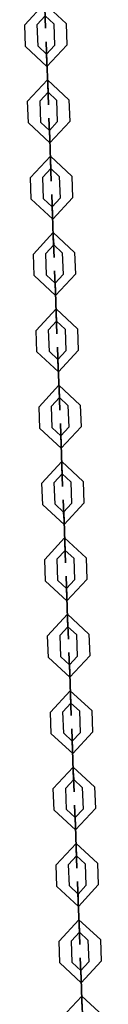
# Model space of a CAD drawing. Units: inches. Extents: x 369 to 472, y 215 to 379.
# Drawn here: x 433 to 433, y 370 to 375 of the extents above; entities that cross this region are included whole.
import ezdxf

# ---------------------------------------------------------------- set-up
doc = ezdxf.new("R2010")
doc.units = ezdxf.units.IN
doc.header["$MEASUREMENT"] = 0
doc.layers.add('Ebene 1', color=7, linetype='Continuous')

# ---------------------------------------------------------------- blocks, each defined once
blk = doc.blocks.new('block 2')
at = {"layer": 'Ebene 1', "color": 179, "lineweight": 25, "true_color": 0x1a171b}
for points in [[(432.9321, 374.6977), (432.8284, 374.7937), (432.7322, 374.6903)], [(432.8721, 374.6953), (432.8308, 374.7337), (432.7918, 374.6924)], [(432.736, 374.5852), (432.7322, 374.6903)], [(432.7963, 374.5873), (432.7918, 374.6924)], [(432.8721, 374.6953), (432.8759, 374.5906)], [(432.9321, 374.6977), (432.9358, 374.5926)], [(432.736, 374.5852), (432.8394, 374.4889), (432.9358, 374.5926)], [(432.7963, 374.5873), (432.8373, 374.5489), (432.8759, 374.5906)], [(432.8377, 374.5489), (432.837, 374.5496), (432.837, 374.5485), (432.8377, 374.5489), (432.8377, 374.5489)], [(432.8373, 374.5489), (432.8373, 374.5496), (432.8373, 374.5485), (432.8373, 374.5489), (432.8373, 374.5489)], [(432.8432, 374.4042), (432.8387, 374.5089)], [(432.8387, 374.5089), (432.8432, 374.4042)], [(432.8387, 374.5089), (432.8432, 374.4042)], [(432.8432, 374.4042), (432.8387, 374.5089)], [(432.9458, 374.3281), (432.8418, 374.424), (432.746, 374.3203)], [(432.8859, 374.3256), (432.8446, 374.3639), (432.806, 374.3227)], [(432.8446, 374.3639), (432.8439, 374.3647), (432.8439, 374.3637), (432.8446, 374.3639), (432.8446, 374.3639)], [(432.8446, 374.3639), (432.8446, 374.3647), (432.8446, 374.3637), (432.8446, 374.3639), (432.8446, 374.3639)], [(432.7498, 374.2154), (432.746, 374.3203)], [(432.8098, 374.2176), (432.806, 374.3227)], [(432.8859, 374.3256), (432.8897, 374.2207)], [(432.9458, 374.3281), (432.9496, 374.223)], [(432.7498, 374.2154), (432.8535, 374.1193), (432.9496, 374.223)], [(432.8098, 374.2176), (432.8511, 374.1792), (432.8897, 374.2207)], [(432.8511, 374.1792), (432.8511, 374.1799), (432.8511, 374.1789), (432.8511, 374.1792), (432.8511, 374.1792)], [(432.8518, 374.1792), (432.8511, 374.1799), (432.8511, 374.1789), (432.8518, 374.1792), (432.8518, 374.1792)], [(432.8566, 374.0345), (432.8528, 374.1393)], [(432.8528, 374.1393), (432.8566, 374.0345)], [(432.8566, 374.0345), (432.8528, 374.1393)], [(432.8528, 374.1393), (432.8566, 374.0345)], [(432.9596, 373.9584), (432.8559, 374.0543), (432.7598, 373.9506)], [(432.8993, 373.9558), (432.858, 373.9942), (432.8197, 373.9531)], [(432.8587, 373.9942), (432.8576, 373.9947), (432.8576, 373.9939), (432.8587, 373.9942), (432.8587, 373.9942)], [(432.858, 373.9942), (432.858, 373.9947), (432.858, 373.9939), (432.858, 373.9942), (432.858, 373.9942)], [(432.8993, 373.9558), (432.9038, 373.8511)], [(432.9596, 373.9584), (432.9638, 373.8531)], [(432.7636, 373.8457), (432.7598, 373.9506)], [(432.8235, 373.8478), (432.8197, 373.9531)], [(432.7636, 373.8457), (432.8673, 373.7495), (432.9638, 373.8531)], [(432.8235, 373.8478), (432.8652, 373.8094), (432.9038, 373.8511)], [(432.8652, 373.8094), (432.8649, 373.8097), (432.8652, 373.8091), (432.8652, 373.8094), (432.8652, 373.8094)], [(432.8656, 373.8094), (432.8649, 373.8097), (432.8649, 373.8091), (432.8656, 373.8094), (432.8656, 373.8094)], [(432.8666, 373.7696), (432.8704, 373.6644)], [(432.8704, 373.6649), (432.8666, 373.7696)], [(432.8666, 373.7696), (432.8704, 373.6644)], [(432.8704, 373.6649), (432.8666, 373.7696)], [(432.9734, 373.5882), (432.8697, 373.6845), (432.7736, 373.5808)], [(432.9135, 373.5862), (432.8721, 373.6246), (432.8335, 373.5832)], [(432.8704, 373.6649), (432.8745, 373.5646), (432.8704, 373.6644)], [(432.8704, 373.6649), (432.8721, 373.6246), (432.8704, 373.6644)], [(432.8728, 373.6246), (432.8718, 373.6249), (432.8721, 373.6242), (432.8728, 373.6246), (432.8728, 373.6246)], [(432.8721, 373.6246), (432.8721, 373.6249), (432.8721, 373.6242), (432.8721, 373.6246), (432.8721, 373.6246)], [(432.7774, 373.4761), (432.7736, 373.5808)], [(432.8373, 373.4782), (432.8335, 373.5832)], [(432.9135, 373.5862), (432.9176, 373.4814)], [(432.9734, 373.5882), (432.9775, 373.4835)], [(432.7774, 373.4761), (432.8811, 373.3798), (432.9775, 373.4835)], [(432.8373, 373.4782), (432.879, 373.4397), (432.9176, 373.4814)], [(432.8793, 373.4397), (432.8787, 373.4401), (432.8787, 373.4394), (432.8793, 373.4397), (432.8793, 373.4397)], [(432.879, 373.4397), (432.879, 373.4401), (432.879, 373.4394), (432.879, 373.4397), (432.879, 373.4397)], [(432.8804, 373.3999), (432.8842, 373.2947)], [(432.8804, 373.3999), (432.8842, 373.2947)], [(432.8842, 373.2947), (432.8804, 373.3999)], [(432.8842, 373.2947), (432.8804, 373.3999)], [(432.9872, 373.2184), (432.8835, 373.3149), (432.7874, 373.2112)], [(432.9272, 373.2163), (432.8859, 373.2549), (432.8473, 373.2136)], [(432.8859, 373.2549), (432.8859, 373.2553), (432.8859, 373.2546), (432.8859, 373.2549), (432.8859, 373.2549)], [(432.8866, 373.2549), (432.8859, 373.2553), (432.8859, 373.2546), (432.8866, 373.2549), (432.8866, 373.2549)], [(432.7912, 373.1064), (432.7874, 373.2112)], [(432.8511, 373.1085), (432.8473, 373.2136)], [(432.9272, 373.2163), (432.9314, 373.1116)], [(432.9872, 373.2184), (432.9913, 373.1138)], [(432.7912, 373.1064), (432.8949, 373.01), (432.9913, 373.1138)], [(432.8511, 373.1085), (432.8928, 373.0699), (432.9314, 373.1116)], [(432.8931, 373.0699), (432.8924, 373.0704), (432.8924, 373.0697), (432.8931, 373.0699), (432.8931, 373.0699)], [(432.8928, 373.0699), (432.8928, 373.0704), (432.8928, 373.0697), (432.8928, 373.0699), (432.8928, 373.0699)], [(432.8942, 373.0303), (432.898, 372.925)], [(432.8942, 373.0303), (432.898, 372.925)], [(432.898, 372.925), (432.8942, 373.0303)], [(432.898, 372.925), (432.8942, 373.0303)], [(433.001, 372.8487), (432.8973, 372.9452), (432.8011, 372.8415)], [(432.941, 372.8467), (432.8997, 372.8852), (432.8614, 372.8436)], [(432.9, 372.8852), (432.8993, 372.8856), (432.8993, 372.8849), (432.9, 372.8852), (432.9, 372.8852)], [(432.8997, 372.8852), (432.8997, 372.8856), (432.8997, 372.8849), (432.8997, 372.8852), (432.8997, 372.8852)], [(432.8053, 372.7366), (432.8011, 372.8415)], [(432.8652, 372.7388), (432.8614, 372.8436)], [(432.941, 372.8467), (432.9448, 372.7419)], [(433.001, 372.8487), (433.0051, 372.744)], [(432.8053, 372.7366), (432.909, 372.6403), (433.0051, 372.744)], [(432.8652, 372.7388), (432.9066, 372.7002), (432.9448, 372.7419)], [(432.9073, 372.7002), (432.9062, 372.7006), (432.9066, 372.6999), (432.9073, 372.7002), (432.9073, 372.7002)], [(432.9066, 372.7002), (432.9066, 372.7006), (432.9066, 372.6999), (432.9066, 372.7002), (432.9066, 372.7002)], [(432.9121, 372.5552), (432.9079, 372.6603)], [(432.9079, 372.6603), (432.9121, 372.5552)], [(432.9121, 372.5552), (432.9079, 372.6603)], [(432.9079, 372.6603), (432.9121, 372.5552)], [(433.0147, 372.4791), (432.9114, 372.5754), (432.8153, 372.4717)], [(432.9548, 372.477), (432.9135, 372.5156), (432.8752, 372.4739)], [(432.9138, 372.5156), (432.9131, 372.5158), (432.9131, 372.5151), (432.9138, 372.5156), (432.9138, 372.5156)], [(432.9135, 372.5156), (432.9135, 372.5158), (432.9135, 372.5151), (432.9135, 372.5156), (432.9135, 372.5156)], [(433.0147, 372.4791), (433.0189, 372.3743)], [(432.8191, 372.3669), (432.8153, 372.4717)], [(432.879, 372.369), (432.8752, 372.4739)], [(432.9548, 372.477), (432.9589, 372.3719)], [(432.8191, 372.3669), (432.9228, 372.2706), (433.0189, 372.3743)], [(432.879, 372.369), (432.9203, 372.3306), (432.9589, 372.3719)], [(432.921, 372.3306), (432.9203, 372.3309), (432.9203, 372.3302), (432.921, 372.3306), (432.921, 372.3306)], [(432.9203, 372.3306), (432.9203, 372.3309), (432.9203, 372.3302), (432.9203, 372.3306), (432.9203, 372.3306)], [(432.9259, 372.1856), (432.9221, 372.2906)], [(432.9221, 372.2906), (432.9259, 372.1856)], [(432.9221, 372.2906), (432.9259, 372.1856)], [(432.9259, 372.1856), (432.9221, 372.2906)], [(433.0289, 372.1094), (432.9252, 372.2057), (432.829, 372.102)], [(432.9689, 372.1073), (432.9272, 372.1456), (432.8887, 372.1041)], [(432.9276, 372.1456), (432.9269, 372.1461), (432.9269, 372.1454), (432.9276, 372.1456), (432.9276, 372.1456)], [(432.9272, 372.1456), (432.9272, 372.1461), (432.9272, 372.1454), (432.9272, 372.1456), (432.9272, 372.1456)], [(432.8328, 371.9969), (432.829, 372.102)], [(432.8928, 371.9993), (432.8887, 372.1041)], [(432.9689, 372.1073), (432.9727, 372.0023)], [(433.0289, 372.1094), (433.0327, 372.0047)], [(432.8328, 371.9969), (432.9365, 371.901), (433.0327, 372.0047)], [(432.8928, 371.9993), (432.9345, 371.9609), (432.9727, 372.0023)], [(432.9358, 371.9206), (432.9321, 372.0209), (432.9358, 371.921)], [(432.9348, 371.9609), (432.9341, 371.9613), (432.9341, 371.9606), (432.9348, 371.9609), (432.9348, 371.9609)], [(432.9345, 371.9609), (432.9345, 371.9613), (432.9345, 371.9606), (432.9345, 371.9609), (432.9345, 371.9609)], [(432.9396, 371.8159), (432.9358, 371.921)], [(432.9358, 371.9206), (432.9396, 371.8159)], [(432.9358, 371.9206), (432.9396, 371.8159)], [(432.9396, 371.8159), (432.9358, 371.9206)], [(433.0426, 371.7398), (432.9389, 371.836), (432.8425, 371.7322)], [(432.9827, 371.7377), (432.941, 371.7759), (432.9028, 371.7344)], [(432.941, 371.7759), (432.941, 371.7764), (432.941, 371.7756), (432.941, 371.7759), (432.941, 371.7759)], [(432.9417, 371.7759), (432.941, 371.7764), (432.941, 371.7756), (432.9417, 371.7759), (432.9417, 371.7759)], [(432.8466, 371.6271), (432.8425, 371.7322)], [(432.9066, 371.6295), (432.9028, 371.7344)], [(432.9827, 371.7377), (432.9865, 371.6324)], [(433.0426, 371.7398), (433.0464, 371.6349)], [(432.8466, 371.6271), (432.9503, 371.5312), (433.0464, 371.6349)], [(432.9066, 371.6295), (432.9483, 371.5913), (432.9865, 371.6324)], [(432.9486, 371.5913), (432.9479, 371.5914), (432.9479, 371.5906), (432.9486, 371.5913), (432.9486, 371.5913)], [(432.9483, 371.5913), (432.9483, 371.5914), (432.9483, 371.5908), (432.9483, 371.5913), (432.9483, 371.5913)], [(432.9496, 371.551), (432.9534, 371.4462)], [(432.9534, 371.4462), (432.9496, 371.551)], [(432.9534, 371.4462), (432.9496, 371.551)], [(432.9496, 371.551), (432.9534, 371.4462)], [(433.0564, 371.3701), (432.9527, 371.4662), (432.8563, 371.3625)], [(432.9965, 371.3679), (432.9548, 371.4063), (432.9166, 371.3646)], [(432.9548, 371.4063), (432.9548, 371.4066), (432.9548, 371.4056), (432.9548, 371.4063), (432.9548, 371.4063)], [(432.9555, 371.4063), (432.9548, 371.4066), (432.9548, 371.4056), (432.9555, 371.4063), (432.9555, 371.4063)], [(432.8607, 371.2574), (432.8563, 371.3625)], [(432.9207, 371.2599), (432.9166, 371.3646)], [(432.9965, 371.3679), (433.0003, 371.2626)], [(433.0564, 371.3701), (433.0602, 371.2652)], [(432.8607, 371.2574), (432.9641, 371.1615), (433.0602, 371.2652)], [(432.9207, 371.2599), (432.962, 371.2214), (433.0003, 371.2626)], [(432.9627, 371.2214), (432.9617, 371.2218), (432.9617, 371.2208), (432.9627, 371.2214), (432.9627, 371.2214)], [(432.962, 371.2214), (432.962, 371.2218), (432.962, 371.2208), (432.962, 371.2214), (432.962, 371.2214)], [(432.9672, 371.0766), (432.9634, 371.1813)], [(432.9672, 371.0766), (432.9634, 371.1813)], [(432.9634, 371.1813), (432.9672, 371.0766)], [(432.9634, 371.1813), (432.9672, 371.0766)], [(433.0702, 371.0003), (432.9665, 371.0966), (432.8704, 370.9929)], [(433.0103, 370.9982), (432.9689, 371.0366), (432.9307, 370.9949)], [(432.9693, 371.0366), (432.9686, 371.037), (432.9686, 371.0359), (432.9693, 371.0366), (432.9693, 371.0366)], [(432.9689, 371.0366), (432.9689, 371.037), (432.9689, 371.0359), (432.9689, 371.0366), (432.9689, 371.0366)], [(433.0702, 371.0003), (433.074, 370.895)], [(432.8745, 370.8878), (432.8704, 370.9929)], [(432.9345, 370.8902), (432.9307, 370.9949)], [(433.0103, 370.9982), (433.0141, 370.893)], [(432.8745, 370.8878), (432.9782, 370.7918), (433.074, 370.895)], [(432.9345, 370.8902), (432.9755, 370.8518), (433.0141, 370.893)], [(432.9755, 370.8518), (432.9755, 370.8521), (432.9755, 370.8509), (432.9755, 370.8518), (432.9755, 370.8518)], [(432.9762, 370.8518), (432.9755, 370.8521), (432.9755, 370.8509), (432.9762, 370.8518), (432.9762, 370.8518)], [(432.9775, 370.8115), (432.9813, 370.7067)], [(432.9813, 370.7067), (432.9775, 370.8115)], [(432.9775, 370.8115), (432.9813, 370.7067)], [(432.9813, 370.7067), (432.9775, 370.8115)], [(433.084, 370.6306), (432.9806, 370.7266), (432.8842, 370.6232)], [(433.024, 370.628), (432.9827, 370.6666), (432.9441, 370.6253)], [(432.983, 370.667), (432.9824, 370.6673), (432.9824, 370.6663), (432.983, 370.667), (432.983, 370.667)], [(432.9827, 370.6666), (432.9827, 370.6673), (432.9827, 370.6663), (432.9827, 370.6666), (432.9827, 370.6666)], [(432.888, 370.518), (432.8842, 370.6232)], [(432.9483, 370.5205), (432.9441, 370.6253)], [(433.024, 370.628), (433.0282, 370.5233)], [(433.084, 370.6306), (433.0881, 370.5254)], [(432.888, 370.518), (432.992, 370.4217), (433.0881, 370.5254)], [(432.9483, 370.5205), (432.9899, 370.4816), (433.0282, 370.5233)], [(432.9899, 370.4816), (432.9892, 370.4823), (432.9899, 370.4813), (432.9899, 370.4816), (432.9899, 370.4816)], [(432.9899, 370.482), (432.9892, 370.4823), (432.9892, 370.4813), (432.9899, 370.482), (432.9899, 370.482)], [(432.9951, 370.3369), (432.9913, 370.4418)], [(432.9913, 370.4418), (432.9951, 370.3369)], [(432.9913, 370.4418), (432.9951, 370.3369)], [(432.9951, 370.3369), (432.9913, 370.4418)], [(433.0981, 370.2608), (432.9944, 370.3569), (432.898, 370.2534)], [(433.0382, 370.2584), (432.9965, 370.2968), (432.9579, 370.2556)], [(432.9972, 370.2968), (432.9961, 370.2975), (432.9961, 370.2966), (432.9972, 370.2968), (432.9972, 370.2968)], [(432.9965, 370.2968), (432.9965, 370.2975), (432.9965, 370.2966), (432.9965, 370.2968), (432.9965, 370.2968)], [(432.9017, 370.1483), (432.898, 370.2534)], [(432.962, 370.1504), (432.9579, 370.2556)], [(433.0382, 370.2584), (433.042, 370.1536)], [(433.0981, 370.2608), (433.1019, 370.1557)], [(432.9017, 370.1483), (433.0058, 370.052), (433.1019, 370.1557)], [(432.962, 370.1504), (433.0037, 370.1119), (433.042, 370.1536)], [(433.0037, 370.1119), (433.003, 370.1126), (433.003, 370.1116), (433.0037, 370.1119), (433.0037, 370.1119)], [(433.0037, 370.1119), (433.0037, 370.1126), (433.0037, 370.1116), (433.0037, 370.1119), (433.0037, 370.1119)], [(433.0051, 370.0722), (433.0089, 369.9673)], [(433.0089, 369.9673), (433.0051, 370.0722)], [(433.0051, 370.0722), (433.0089, 369.9673)], [(433.0089, 369.9673), (433.0051, 370.0722)], [(433.1119, 369.8911), (433.0082, 369.9871), (432.9117, 369.8834)]]:
    blk.add_lwpolyline(points, dxfattribs=at)
for points in [[(432.829, 374.7739), (432.829, 374.7739), (432.8328, 374.6741), (432.8328, 374.6741), (432.8328, 374.6741), (432.829, 374.7739), (432.829, 374.7739), (432.829, 374.7739), (432.829, 374.7739), (432.829, 374.7739)], [(432.8387, 374.5089), (432.8387, 374.5089), (432.8353, 374.6088), (432.8353, 374.6088), (432.8353, 374.6088), (432.8387, 374.5089), (432.8387, 374.5089), (432.8387, 374.5089), (432.8387, 374.5089), (432.8387, 374.5089)], [(432.8387, 374.5089), (432.8387, 374.5089), (432.8373, 374.5489), (432.8373, 374.5489), (432.8373, 374.5489), (432.8387, 374.5089), (432.8387, 374.5089), (432.8387, 374.5089), (432.8387, 374.5089), (432.8387, 374.5089)], [(432.8432, 374.4042), (432.8432, 374.4042), (432.8466, 374.3039), (432.8466, 374.3039), (432.8466, 374.3039), (432.8432, 374.4042), (432.8432, 374.4042), (432.8432, 374.4042), (432.8432, 374.4042), (432.8432, 374.4042)], [(432.8432, 374.4042), (432.8432, 374.4042), (432.8446, 374.3639), (432.8446, 374.3639), (432.8446, 374.3639), (432.8432, 374.4042), (432.8432, 374.4042), (432.8432, 374.4042), (432.8432, 374.4042), (432.8432, 374.4042)], [(432.8528, 374.1393), (432.8528, 374.1393), (432.849, 374.2392), (432.849, 374.2392), (432.849, 374.2392), (432.8528, 374.1393), (432.8528, 374.1393), (432.8528, 374.1393), (432.8528, 374.1393), (432.8528, 374.1393)], [(432.8528, 374.1393), (432.8528, 374.1393), (432.8511, 374.1792), (432.8511, 374.1792), (432.8511, 374.1792), (432.8528, 374.1393), (432.8528, 374.1393), (432.8528, 374.1393), (432.8528, 374.1393), (432.8528, 374.1393)], [(432.8566, 374.0345), (432.8566, 374.0345), (432.858, 373.9942), (432.858, 373.9942), (432.858, 373.9942), (432.8566, 374.0345), (432.8566, 374.0345), (432.8566, 374.0345), (432.8566, 374.0345), (432.8566, 374.0345)], [(432.8566, 374.0345), (432.8566, 374.0345), (432.8604, 373.9343), (432.8604, 373.9343), (432.8604, 373.9343), (432.8566, 374.0345), (432.8566, 374.0345), (432.8566, 374.0345), (432.8566, 374.0345), (432.8566, 374.0345)], [(432.8666, 373.7696), (432.8666, 373.7696), (432.8628, 373.8693), (432.8628, 373.8693), (432.8628, 373.8693), (432.8666, 373.7696), (432.8666, 373.7696), (432.8666, 373.7696), (432.8666, 373.7696), (432.8666, 373.7696)], [(432.8666, 373.7696), (432.8666, 373.7696), (432.8652, 373.8094), (432.8652, 373.8094), (432.8652, 373.8094), (432.8666, 373.7696), (432.8666, 373.7696), (432.8666, 373.7696), (432.8666, 373.7696), (432.8666, 373.7696)], [(432.8804, 373.3999), (432.8804, 373.3999), (432.8766, 373.4997), (432.8766, 373.4997), (432.8766, 373.4997), (432.8804, 373.3999), (432.8804, 373.3999), (432.8804, 373.3999), (432.8804, 373.3999), (432.8804, 373.3999)], [(432.8804, 373.3999), (432.8804, 373.3999), (432.879, 373.4397), (432.879, 373.4397), (432.879, 373.4397), (432.8804, 373.3999), (432.8804, 373.3999), (432.8804, 373.3999), (432.8804, 373.3999), (432.8804, 373.3999)], [(432.8842, 373.2947), (432.8842, 373.2947), (432.8859, 373.2549), (432.8859, 373.2549), (432.8859, 373.2549), (432.8842, 373.2947), (432.8842, 373.2947), (432.8842, 373.2947), (432.8842, 373.2947), (432.8842, 373.2947)], [(432.8842, 373.2947), (432.8842, 373.2947), (432.888, 373.195), (432.888, 373.195), (432.888, 373.195), (432.8842, 373.2947), (432.8842, 373.2947), (432.8842, 373.2947), (432.8842, 373.2947), (432.8842, 373.2947)], [(432.8942, 373.0303), (432.8942, 373.0303), (432.8907, 373.13), (432.8907, 373.13), (432.8907, 373.13), (432.8942, 373.0303), (432.8942, 373.0303), (432.8942, 373.0303), (432.8942, 373.0303), (432.8942, 373.0303)], [(432.8942, 373.0303), (432.8942, 373.0303), (432.8928, 373.0699), (432.8928, 373.0699), (432.8928, 373.0699), (432.8942, 373.0303), (432.8942, 373.0303), (432.8942, 373.0303), (432.8942, 373.0303), (432.8942, 373.0303)], [(432.898, 372.925), (432.898, 372.925), (432.9017, 372.8253), (432.9017, 372.8253), (432.9017, 372.8253), (432.898, 372.925), (432.898, 372.925), (432.898, 372.925), (432.898, 372.925), (432.898, 372.925)], [(432.898, 372.925), (432.898, 372.925), (432.8997, 372.8852), (432.8997, 372.8852), (432.8997, 372.8852), (432.898, 372.925), (432.898, 372.925), (432.898, 372.925), (432.898, 372.925), (432.898, 372.925)], [(432.9079, 372.6603), (432.9079, 372.6603), (432.9045, 372.7604), (432.9045, 372.7604), (432.9045, 372.7604), (432.9079, 372.6603), (432.9079, 372.6603), (432.9079, 372.6603), (432.9079, 372.6603), (432.9079, 372.6603)], [(432.9079, 372.6603), (432.9079, 372.6603), (432.9066, 372.7002), (432.9066, 372.7002), (432.9066, 372.7002), (432.9079, 372.6603), (432.9079, 372.6603), (432.9079, 372.6603), (432.9079, 372.6603), (432.9079, 372.6603)], [(432.9121, 372.5552), (432.9121, 372.5552), (432.9155, 372.4555), (432.9155, 372.4555), (432.9155, 372.4555), (432.9121, 372.5552), (432.9121, 372.5552), (432.9121, 372.5552), (432.9121, 372.5552), (432.9121, 372.5552)], [(432.9121, 372.5552), (432.9121, 372.5552), (432.9135, 372.5156), (432.9135, 372.5156), (432.9135, 372.5156), (432.9121, 372.5552), (432.9121, 372.5552), (432.9121, 372.5552), (432.9121, 372.5552), (432.9121, 372.5552)], [(432.9221, 372.2906), (432.9221, 372.2906), (432.9183, 372.3905), (432.9183, 372.3905), (432.9183, 372.3905), (432.9221, 372.2906), (432.9221, 372.2906), (432.9221, 372.2906), (432.9221, 372.2906), (432.9221, 372.2906)], [(432.9221, 372.2906), (432.9221, 372.2906), (432.9203, 372.3306), (432.9203, 372.3306), (432.9203, 372.3306), (432.9221, 372.2906), (432.9221, 372.2906), (432.9221, 372.2906), (432.9221, 372.2906), (432.9221, 372.2906)], [(432.9259, 372.1856), (432.9259, 372.1856), (432.9272, 372.1456), (432.9272, 372.1456), (432.9272, 372.1456), (432.9259, 372.1856), (432.9259, 372.1856), (432.9259, 372.1856), (432.9259, 372.1856), (432.9259, 372.1856)], [(432.9259, 372.1856), (432.9259, 372.1856), (432.9293, 372.0858), (432.9293, 372.0858), (432.9293, 372.0858), (432.9259, 372.1856), (432.9259, 372.1856), (432.9259, 372.1856), (432.9259, 372.1856), (432.9259, 372.1856)], [(432.9358, 371.9206), (432.9358, 371.9206), (432.9345, 371.9609), (432.9345, 371.9609), (432.9345, 371.9609), (432.9358, 371.9206), (432.9358, 371.9206), (432.9358, 371.9206), (432.9358, 371.9206), (432.9358, 371.9206)], [(432.9396, 371.8159), (432.9396, 371.8159), (432.941, 371.7759), (432.941, 371.7759), (432.941, 371.7759), (432.9396, 371.8159), (432.9396, 371.8159), (432.9396, 371.8159), (432.9396, 371.8159), (432.9396, 371.8159)], [(432.9396, 371.8159), (432.9396, 371.8159), (432.9434, 371.716), (432.9434, 371.716), (432.9434, 371.716), (432.9396, 371.8159), (432.9396, 371.8159), (432.9396, 371.8159), (432.9396, 371.8159), (432.9396, 371.8159)], [(432.9496, 371.551), (432.9496, 371.551), (432.9458, 371.651), (432.9458, 371.651), (432.9458, 371.651), (432.9496, 371.551), (432.9496, 371.551), (432.9496, 371.551), (432.9496, 371.551), (432.9496, 371.551)], [(432.9496, 371.551), (432.9496, 371.551), (432.9483, 371.5913), (432.9483, 371.5913), (432.9483, 371.5913), (432.9496, 371.551), (432.9496, 371.551), (432.9496, 371.551), (432.9496, 371.551), (432.9496, 371.551)], [(432.9534, 371.4462), (432.9534, 371.4462), (432.9572, 371.3463), (432.9572, 371.3463), (432.9572, 371.3463), (432.9534, 371.4462), (432.9534, 371.4462), (432.9534, 371.4462), (432.9534, 371.4462), (432.9534, 371.4462)], [(432.9534, 371.4462), (432.9534, 371.4462), (432.9548, 371.4063), (432.9548, 371.4063), (432.9548, 371.4063), (432.9534, 371.4462), (432.9534, 371.4462), (432.9534, 371.4462), (432.9534, 371.4462), (432.9534, 371.4462)], [(432.9634, 371.1813), (432.9634, 371.1813), (432.9596, 371.2814), (432.9596, 371.2814), (432.9596, 371.2814), (432.9634, 371.1813), (432.9634, 371.1813), (432.9634, 371.1813), (432.9634, 371.1813), (432.9634, 371.1813)], [(432.9634, 371.1813), (432.9634, 371.1813), (432.962, 371.2214), (432.962, 371.2214), (432.962, 371.2214), (432.9634, 371.1813), (432.9634, 371.1813), (432.9634, 371.1813), (432.9634, 371.1813), (432.9634, 371.1813)], [(432.9672, 371.0766), (432.9672, 371.0766), (432.9689, 371.0366), (432.9689, 371.0366), (432.9689, 371.0366), (432.9672, 371.0766), (432.9672, 371.0766), (432.9672, 371.0766), (432.9672, 371.0766), (432.9672, 371.0766)], [(432.9672, 371.0766), (432.9672, 371.0766), (432.971, 370.9767), (432.971, 370.9767), (432.971, 370.9767), (432.9672, 371.0766), (432.9672, 371.0766), (432.9672, 371.0766), (432.9672, 371.0766), (432.9672, 371.0766)], [(432.9775, 370.8115), (432.9775, 370.8115), (432.9734, 370.9117), (432.9734, 370.9117), (432.9734, 370.9117), (432.9775, 370.8115), (432.9775, 370.8115), (432.9775, 370.8115), (432.9775, 370.8115), (432.9775, 370.8115)], [(432.9775, 370.8115), (432.9775, 370.8115), (432.9755, 370.8518), (432.9755, 370.8518), (432.9755, 370.8518), (432.9775, 370.8115), (432.9775, 370.8115), (432.9775, 370.8115), (432.9775, 370.8115), (432.9775, 370.8115)], [(432.9813, 370.7067), (432.9813, 370.7067), (432.9848, 370.607), (432.9848, 370.607), (432.9848, 370.607), (432.9813, 370.7067), (432.9813, 370.7067), (432.9813, 370.7067), (432.9813, 370.7067), (432.9813, 370.7067)], [(432.9813, 370.7067), (432.9813, 370.7067), (432.9827, 370.6666), (432.9827, 370.6666), (432.9827, 370.6666), (432.9813, 370.7067), (432.9813, 370.7067), (432.9813, 370.7067), (432.9813, 370.7067), (432.9813, 370.7067)], [(432.9913, 370.4418), (432.9913, 370.4418), (432.9872, 370.5417), (432.9872, 370.5417), (432.9872, 370.5417), (432.9913, 370.4418), (432.9913, 370.4418), (432.9913, 370.4418), (432.9913, 370.4418), (432.9913, 370.4418)], [(432.9913, 370.4418), (432.9913, 370.4418), (432.9899, 370.4816), (432.9899, 370.4816), (432.9899, 370.4816), (432.9913, 370.4418), (432.9913, 370.4418), (432.9913, 370.4418), (432.9913, 370.4418), (432.9913, 370.4418)], [(432.9951, 370.3369), (432.9951, 370.3369), (432.9985, 370.237), (432.9985, 370.237), (432.9985, 370.237), (432.9951, 370.3369), (432.9951, 370.3369), (432.9951, 370.3369), (432.9951, 370.3369), (432.9951, 370.3369)], [(432.9951, 370.3369), (432.9951, 370.3369), (432.9965, 370.2968), (432.9965, 370.2968), (432.9965, 370.2968), (432.9951, 370.3369), (432.9951, 370.3369), (432.9951, 370.3369), (432.9951, 370.3369), (432.9951, 370.3369)], [(433.0051, 370.0722), (433.0051, 370.0722), (433.001, 370.1719), (433.001, 370.1719), (433.001, 370.1719), (433.0051, 370.0722), (433.0051, 370.0722), (433.0051, 370.0722), (433.0051, 370.0722), (433.0051, 370.0722)], [(433.0051, 370.0722), (433.0051, 370.0722), (433.0037, 370.1119), (433.0037, 370.1119), (433.0037, 370.1119), (433.0051, 370.0722), (433.0051, 370.0722), (433.0051, 370.0722), (433.0051, 370.0722), (433.0051, 370.0722)], [(433.0089, 369.9673), (433.0089, 369.9673), (433.0103, 369.9271), (433.0103, 369.9271), (433.0103, 369.9271), (433.0089, 369.9673), (433.0089, 369.9673), (433.0089, 369.9673), (433.0089, 369.9673), (433.0089, 369.9673)], [(433.0089, 369.9673), (433.0089, 369.9673), (433.0127, 369.867), (433.0127, 369.867), (433.0127, 369.867), (433.0089, 369.9673), (433.0089, 369.9673), (433.0089, 369.9673), (433.0089, 369.9673), (433.0089, 369.9673)]]:
    blk.add_open_spline(points, degree=3, knots=[0, 0, 0, 0, 1, 1, 1, 2, 2, 2, 3, 3, 3, 3], dxfattribs=at)

msp = doc.modelspace()

# ---------------------------------------------------------------- block references
at = {"layer": 'Ebene 1'}
msp.add_blockref('block 2', (0, 0), dxfattribs=at)

doc.saveas('drawing.dxf')
